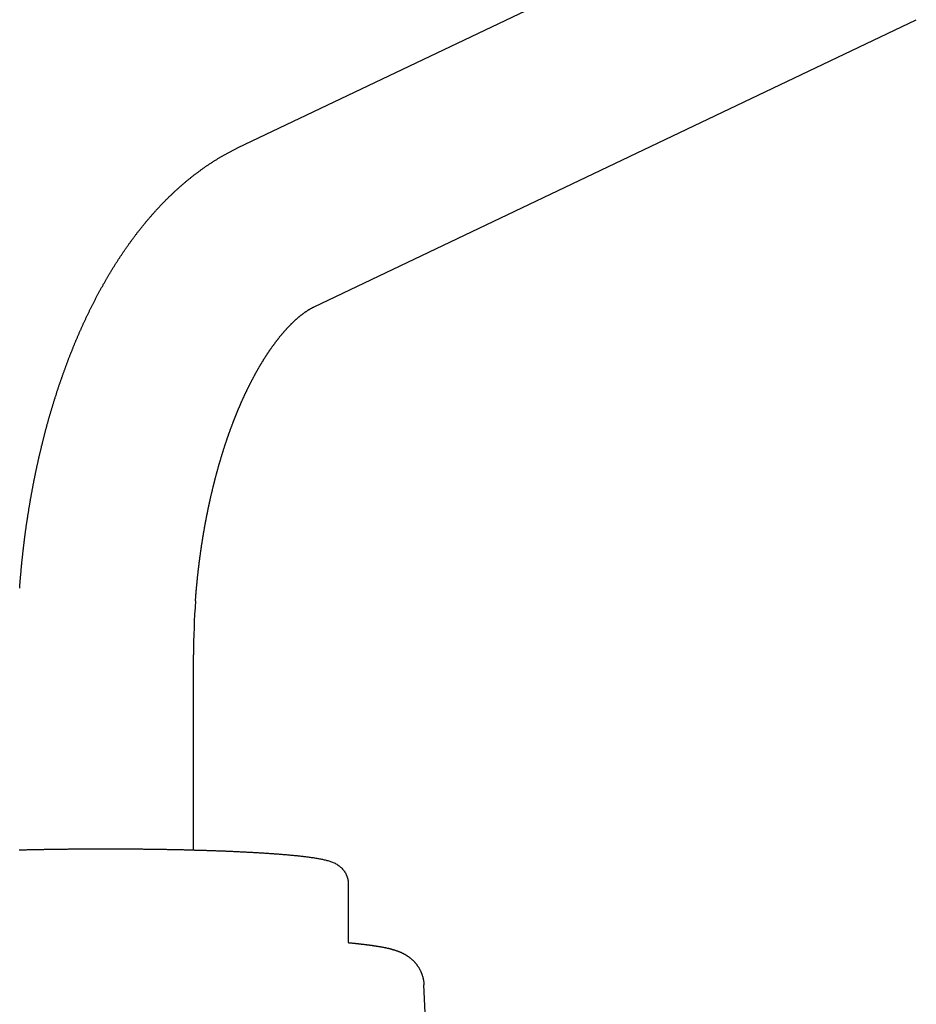
# Model space of a CAD drawing. Extents: x -120528 to 68567, y -40362 to 40633.
# Drawn here: x 32573 to 32702, y -27901 to -27759 of the extents above; entities that cross this region are included whole.
import ezdxf

# ---------------------------------------------------------------- set-up
doc = ezdxf.new("R2010")
doc.units = 0
doc.layers.get('0').update_dxf_attribs({"linetype": 'CONTINUOUS'})

msp = doc.modelspace()

# ---------------------------------------------------------------- linework, layer by layer
at = {"color": 161, "linetype": 'Continuous'}
for p, q in [((32604.46, -27777.63), (32691.23, -27736.27)), ((32615.38, -27800.56), (32702.16, -27759.2)), ((32598.01, -27878.79), (32598.01, -27850.68)), ((32572.86, -27878.78), (32573, -27878.78)), ((32573, -27878.78), (32573.13, -27878.78)), ((32573.13, -27878.78), (32573.27, -27878.77)), ((32573.27, -27878.77), (32573.41, -27878.77)), ((32573.41, -27878.77), (32573.54, -27878.77)), ((32573.54, -27878.77), (32573.68, -27878.76)), ((32573.68, -27878.76), (32573.82, -27878.76)), ((32573.82, -27878.76), (32573.95, -27878.76)), ((32573.95, -27878.76), (32574.09, -27878.75)), ((32574.09, -27878.75), (32574.23, -27878.75)), ((32574.23, -27878.75), (32574.36, -27878.75)), ((32574.36, -27878.75), (32574.5, -27878.74)), ((32574.5, -27878.74), (32574.64, -27878.74)), ((32574.64, -27878.74), (32574.77, -27878.74)), ((32574.77, -27878.74), (32574.91, -27878.74)), ((32574.91, -27878.74), (32575.05, -27878.73)), ((32575.05, -27878.73), (32575.18, -27878.73)), ((32575.18, -27878.73), (32575.32, -27878.73)), ((32575.32, -27878.73), (32575.46, -27878.72)), ((32575.46, -27878.72), (32575.59, -27878.72)), ((32575.59, -27878.72), (32575.73, -27878.72)), ((32575.73, -27878.72), (32575.87, -27878.72)), ((32575.87, -27878.72), (32576.01, -27878.71)), ((32576.01, -27878.71), (32576.14, -27878.71)), ((32576.14, -27878.71), (32576.28, -27878.71)), ((32576.28, -27878.71), (32576.42, -27878.71)), ((32576.42, -27878.71), (32576.55, -27878.7)), ((32576.55, -27878.7), (32576.69, -27878.7)), ((32576.69, -27878.7), (32576.83, -27878.7)), ((32576.83, -27878.7), (32576.96, -27878.7)), ((32576.96, -27878.7), (32577.1, -27878.69)), ((32577.1, -27878.69), (32577.24, -27878.69)), ((32577.24, -27878.69), (32577.37, -27878.69)), ((32577.37, -27878.69), (32577.51, -27878.69)), ((32577.51, -27878.69), (32577.65, -27878.68)), ((32577.65, -27878.68), (32577.78, -27878.68)), ((32577.78, -27878.68), (32577.92, -27878.68)), ((32577.92, -27878.68), (32578.06, -27878.68)), ((32578.06, -27878.68), (32578.19, -27878.68)), ((32578.19, -27878.68), (32578.33, -27878.67)), ((32578.33, -27878.67), (32578.47, -27878.67)), ((32578.47, -27878.67), (32578.6, -27878.67)), ((32578.6, -27878.67), (32578.74, -27878.67)), ((32578.74, -27878.67), (32578.88, -27878.67)), ((32578.88, -27878.67), (32579.02, -27878.67)), ((32579.02, -27878.67), (32579.15, -27878.66)), ((32579.15, -27878.66), (32579.29, -27878.66)), ((32579.29, -27878.66), (32579.43, -27878.66)), ((32579.43, -27878.66), (32579.56, -27878.66)), ((32579.56, -27878.66), (32579.7, -27878.66)), ((32579.7, -27878.66), (32579.84, -27878.66)), ((32579.84, -27878.66), (32579.97, -27878.65)), ((32579.97, -27878.65), (32580.11, -27878.65)), ((32580.11, -27878.65), (32580.25, -27878.65)), ((32580.25, -27878.65), (32580.38, -27878.65)), ((32580.38, -27878.65), (32580.52, -27878.65)), ((32580.52, -27878.65), (32580.66, -27878.65)), ((32580.66, -27878.65), (32580.79, -27878.65)), ((32580.79, -27878.65), (32580.93, -27878.64)), ((32580.93, -27878.64), (32581.07, -27878.64)), ((32581.07, -27878.64), (32581.2, -27878.64)), ((32581.2, -27878.64), (32581.34, -27878.64)), ((32581.34, -27878.64), (32581.48, -27878.64)), ((32581.48, -27878.64), (32581.62, -27878.64)), ((32581.62, -27878.64), (32581.75, -27878.64)), ((32581.75, -27878.64), (32581.89, -27878.64)), ((32581.89, -27878.64), (32582.03, -27878.64)), ((32582.03, -27878.64), (32582.16, -27878.64)), ((32582.16, -27878.64), (32582.3, -27878.63)), ((32582.3, -27878.63), (32582.44, -27878.63)), ((32582.44, -27878.63), (32582.57, -27878.63)), ((32582.57, -27878.63), (32582.71, -27878.63)), ((32582.71, -27878.63), (32582.85, -27878.63)), ((32582.85, -27878.63), (32582.98, -27878.63)), ((32582.98, -27878.63), (32583.12, -27878.63)), ((32583.12, -27878.63), (32583.26, -27878.63)), ((32583.26, -27878.63), (32583.39, -27878.63)), ((32583.39, -27878.63), (32583.53, -27878.63)), ((32583.53, -27878.63), (32583.67, -27878.63)), ((32583.67, -27878.63), (32583.8, -27878.63)), ((32583.8, -27878.63), (32583.94, -27878.63)), ((32583.94, -27878.63), (32584.08, -27878.63)), ((32584.08, -27878.63), (32584.21, -27878.63)), ((32584.21, -27878.63), (32584.35, -27878.63)), ((32584.35, -27878.63), (32584.49, -27878.63)), ((32584.49, -27878.63), (32584.63, -27878.63)), ((32584.63, -27878.63), (32584.76, -27878.63)), ((32584.76, -27878.63), (32584.9, -27878.63)), ((32584.9, -27878.63), (32585.04, -27878.63)), ((32585.04, -27878.63), (32585.17, -27878.63)), ((32585.17, -27878.63), (32585.31, -27878.63)), ((32585.31, -27878.63), (32585.45, -27878.63)), ((32585.45, -27878.63), (32585.58, -27878.63)), ((32585.58, -27878.63), (32585.72, -27878.63)), ((32585.72, -27878.63), (32585.86, -27878.63)), ((32585.86, -27878.63), (32585.99, -27878.63)), ((32585.99, -27878.63), (32586.13, -27878.63)), ((32586.13, -27878.63), (32586.27, -27878.63)), ((32586.27, -27878.63), (32586.4, -27878.63)), ((32586.4, -27878.63), (32586.54, -27878.63)), ((32586.54, -27878.63), (32586.68, -27878.63)), ((32586.68, -27878.63), (32586.81, -27878.63)), ((32586.81, -27878.63), (32586.95, -27878.63)), ((32586.95, -27878.63), (32587.09, -27878.63)), ((32587.09, -27878.63), (32587.23, -27878.63)), ((32587.23, -27878.63), (32587.36, -27878.63)), ((32587.36, -27878.63), (32587.5, -27878.63)), ((32587.5, -27878.63), (32587.64, -27878.63)), ((32587.64, -27878.63), (32587.77, -27878.63)), ((32587.77, -27878.63), (32587.91, -27878.63)), ((32587.91, -27878.63), (32588.05, -27878.63)), ((32588.05, -27878.63), (32588.18, -27878.63)), ((32588.18, -27878.63), (32588.32, -27878.63)), ((32588.32, -27878.63), (32588.46, -27878.64)), ((32588.46, -27878.64), (32588.59, -27878.64)), ((32588.59, -27878.64), (32588.73, -27878.64)), ((32588.73, -27878.64), (32588.87, -27878.64)), ((32588.87, -27878.64), (32589, -27878.64)), ((32589, -27878.64), (32589.14, -27878.64)), ((32589.14, -27878.64), (32589.28, -27878.64)), ((32589.28, -27878.64), (32589.41, -27878.64)), ((32589.41, -27878.64), (32589.55, -27878.64)), ((32589.55, -27878.64), (32589.69, -27878.64)), ((32589.69, -27878.64), (32589.83, -27878.65)), ((32589.83, -27878.65), (32589.96, -27878.65)), ((32589.96, -27878.65), (32590.1, -27878.65)), ((32590.1, -27878.65), (32590.24, -27878.65)), ((32590.24, -27878.65), (32590.37, -27878.65)), ((32590.37, -27878.65), (32590.51, -27878.65)), ((32590.51, -27878.65), (32590.65, -27878.65)), ((32590.65, -27878.65), (32590.78, -27878.66)), ((32590.78, -27878.66), (32590.92, -27878.66)), ((32590.92, -27878.66), (32591.06, -27878.66)), ((32591.06, -27878.66), (32591.19, -27878.66)), ((32591.19, -27878.66), (32591.33, -27878.66)), ((32591.33, -27878.66), (32591.47, -27878.66)), ((32591.47, -27878.66), (32591.6, -27878.67)), ((32591.6, -27878.67), (32591.74, -27878.67)), ((32591.74, -27878.67), (32591.88, -27878.67)), ((32591.88, -27878.67), (32592.01, -27878.67)), ((32592.01, -27878.67), (32592.15, -27878.67)), ((32592.15, -27878.67), (32592.29, -27878.67)), ((32592.29, -27878.67), (32592.42, -27878.68)), ((32592.42, -27878.68), (32592.56, -27878.68)), ((32592.56, -27878.68), (32592.7, -27878.68)), ((32592.7, -27878.68), (32592.84, -27878.68)), ((32592.84, -27878.68), (32592.97, -27878.68)), ((32592.97, -27878.68), (32593.11, -27878.69)), ((32593.11, -27878.69), (32593.25, -27878.69)), ((32593.25, -27878.69), (32593.38, -27878.69)), ((32593.38, -27878.69), (32593.52, -27878.69)), ((32593.52, -27878.69), (32593.66, -27878.7)), ((32593.66, -27878.7), (32593.79, -27878.7)), ((32593.79, -27878.7), (32593.93, -27878.7)), ((32593.93, -27878.7), (32594.07, -27878.7)), ((32594.07, -27878.7), (32594.2, -27878.71)), ((32594.2, -27878.71), (32594.34, -27878.71)), ((32594.34, -27878.71), (32594.48, -27878.71)), ((32594.48, -27878.71), (32594.61, -27878.71)), ((32594.61, -27878.71), (32594.75, -27878.72)), ((32594.75, -27878.72), (32594.89, -27878.72)), ((32594.89, -27878.72), (32595.02, -27878.72)), ((32595.02, -27878.72), (32595.16, -27878.72)), ((32595.16, -27878.72), (32595.3, -27878.73)), ((32595.3, -27878.73), (32595.43, -27878.73)), ((32595.43, -27878.73), (32595.57, -27878.73)), ((32595.57, -27878.73), (32595.71, -27878.74)), ((32595.71, -27878.74), (32595.85, -27878.74)), ((32595.85, -27878.74), (32595.98, -27878.74)), ((32595.98, -27878.74), (32596.12, -27878.74)), ((32596.12, -27878.74), (32596.26, -27878.75)), ((32596.26, -27878.75), (32596.39, -27878.75)), ((32596.39, -27878.75), (32596.53, -27878.75)), ((32596.53, -27878.75), (32596.67, -27878.76)), ((32596.67, -27878.76), (32596.8, -27878.76)), ((32596.8, -27878.76), (32596.94, -27878.76)), ((32596.94, -27878.76), (32597.08, -27878.77)), ((32597.08, -27878.77), (32597.21, -27878.77)), ((32597.21, -27878.77), (32597.35, -27878.77)), ((32597.35, -27878.77), (32597.49, -27878.78)), ((32597.49, -27878.78), (32597.62, -27878.78)), ((32597.62, -27878.78), (32597.76, -27878.78)), ((32597.76, -27878.78), (32597.9, -27878.79)), ((32597.9, -27878.79), (32598.03, -27878.79)), ((32598.03, -27878.79), (32598.17, -27878.8)), ((32598.17, -27878.8), (32598.31, -27878.8)), ((32598.31, -27878.8), (32598.44, -27878.8)), ((32598.44, -27878.8), (32598.58, -27878.81)), ((32598.58, -27878.81), (32598.72, -27878.81)), ((32598.72, -27878.81), (32598.85, -27878.82)), ((32598.85, -27878.82), (32598.99, -27878.82)), ((32598.99, -27878.82), (32599.13, -27878.82)), ((32599.13, -27878.82), (32599.26, -27878.83)), ((32599.26, -27878.83), (32599.4, -27878.83)), ((32599.4, -27878.83), (32599.54, -27878.84)), ((32599.54, -27878.84), (32599.68, -27878.84)), ((32599.68, -27878.84), (32599.81, -27878.84)), ((32599.81, -27878.84), (32599.95, -27878.85)), ((32599.95, -27878.85), (32600.09, -27878.85)), ((32600.09, -27878.85), (32600.22, -27878.86)), ((32600.22, -27878.86), (32600.36, -27878.86)), ((32600.36, -27878.86), (32600.5, -27878.87)), ((32600.5, -27878.87), (32600.63, -27878.87)), ((32600.63, -27878.87), (32600.77, -27878.88)), ((32600.77, -27878.88), (32600.91, -27878.88)), ((32600.91, -27878.88), (32601.04, -27878.89)), ((32601.04, -27878.89), (32601.18, -27878.89)), ((32601.18, -27878.89), (32601.32, -27878.9)), ((32601.32, -27878.9), (32601.45, -27878.9)), ((32601.45, -27878.9), (32601.59, -27878.91)), ((32601.59, -27878.91), (32601.73, -27878.91)), ((32601.73, -27878.91), (32601.86, -27878.92)), ((32601.86, -27878.92), (32602, -27878.92)), ((32602, -27878.92), (32602.14, -27878.93)), ((32602.14, -27878.93), (32602.27, -27878.93)), ((32602.27, -27878.93), (32602.41, -27878.94)), ((32602.41, -27878.94), (32602.55, -27878.94)), ((32602.55, -27878.94), (32602.68, -27878.95)), ((32602.68, -27878.95), (32602.82, -27878.95)), ((32602.82, -27878.95), (32602.96, -27878.96)), ((32602.96, -27878.96), (32603.09, -27878.97)), ((32603.09, -27878.97), (32603.23, -27878.97)), ((32603.23, -27878.97), (32603.37, -27878.98)), ((32603.37, -27878.98), (32603.5, -27878.98)), ((32603.5, -27878.98), (32603.64, -27878.99)), ((32603.64, -27878.99), (32603.78, -27879)), ((32603.78, -27879), (32603.91, -27879)), ((32603.91, -27879), (32604.05, -27879.01)), ((32604.05, -27879.01), (32604.19, -27879.01)), ((32604.19, -27879.01), (32604.32, -27879.02)), ((32604.32, -27879.02), (32604.46, -27879.03)), ((32604.46, -27879.03), (32604.6, -27879.03)), ((32604.6, -27879.03), (32604.73, -27879.04)), ((32604.73, -27879.04), (32604.87, -27879.05)), ((32604.87, -27879.05), (32605.01, -27879.05)), ((32605.01, -27879.05), (32605.14, -27879.06)), ((32605.14, -27879.06), (32605.28, -27879.07)), ((32605.28, -27879.07), (32605.42, -27879.07)), ((32605.42, -27879.07), (32605.55, -27879.08)), ((32605.55, -27879.08), (32605.69, -27879.09)), ((32605.69, -27879.09), (32605.83, -27879.09)), ((32605.83, -27879.09), (32605.96, -27879.1)), ((32605.96, -27879.1), (32606.1, -27879.11)), ((32606.1, -27879.11), (32606.24, -27879.12)), ((32606.24, -27879.12), (32606.37, -27879.12)), ((32606.37, -27879.12), (32606.51, -27879.13)), ((32606.51, -27879.13), (32606.65, -27879.14)), ((32606.65, -27879.14), (32606.78, -27879.15)), ((32606.78, -27879.15), (32606.92, -27879.15)), ((32606.92, -27879.15), (32607.06, -27879.16)), ((32607.06, -27879.16), (32607.19, -27879.17)), ((32607.19, -27879.17), (32607.33, -27879.18)), ((32607.33, -27879.18), (32607.47, -27879.19)), ((32607.47, -27879.19), (32607.6, -27879.19)), ((32607.6, -27879.19), (32607.74, -27879.2)), ((32607.74, -27879.2), (32607.88, -27879.21)), ((32607.88, -27879.21), (32608.01, -27879.22)), ((32608.01, -27879.22), (32608.15, -27879.23)), ((32608.15, -27879.23), (32608.29, -27879.24)), ((32608.29, -27879.24), (32608.42, -27879.25)), ((32608.42, -27879.25), (32608.56, -27879.25)), ((32608.56, -27879.25), (32608.7, -27879.26)), ((32608.7, -27879.26), (32608.83, -27879.27)), ((32608.83, -27879.27), (32608.97, -27879.28)), ((32608.97, -27879.28), (32609.11, -27879.29)), ((32609.11, -27879.29), (32609.24, -27879.3)), ((32609.24, -27879.3), (32609.38, -27879.31)), ((32609.38, -27879.31), (32609.51, -27879.32)), ((32609.51, -27879.32), (32609.65, -27879.33)), ((32609.65, -27879.33), (32609.79, -27879.34)), ((32609.79, -27879.34), (32609.92, -27879.35)), ((32609.92, -27879.35), (32610.06, -27879.36)), ((32610.06, -27879.36), (32610.2, -27879.37)), ((32610.2, -27879.37), (32610.33, -27879.38)), ((32610.33, -27879.38), (32610.47, -27879.39)), ((32610.47, -27879.39), (32610.61, -27879.4)), ((32610.61, -27879.4), (32610.74, -27879.41)), ((32610.74, -27879.41), (32610.88, -27879.43)), ((32610.88, -27879.43), (32611.02, -27879.44)), ((32611.02, -27879.44), (32611.15, -27879.45)), ((32611.15, -27879.45), (32611.29, -27879.46)), ((32611.29, -27879.46), (32611.42, -27879.47)), ((32611.42, -27879.47), (32611.56, -27879.48)), ((32611.56, -27879.48), (32611.7, -27879.5)), ((32611.7, -27879.5), (32611.83, -27879.51)), ((32611.83, -27879.51), (32611.97, -27879.52)), ((32611.97, -27879.52), (32612.11, -27879.53)), ((32612.11, -27879.53), (32612.24, -27879.55)), ((32612.24, -27879.55), (32612.38, -27879.56)), ((32612.38, -27879.56), (32612.51, -27879.57)), ((32612.51, -27879.57), (32612.65, -27879.59)), ((32612.65, -27879.59), (32612.79, -27879.6)), ((32612.79, -27879.6), (32612.92, -27879.61)), ((32612.92, -27879.61), (32613.06, -27879.63)), ((32613.06, -27879.63), (32613.2, -27879.64)), ((32613.2, -27879.64), (32613.33, -27879.66)), ((32613.33, -27879.66), (32613.47, -27879.67)), ((32613.47, -27879.67), (32613.6, -27879.69)), ((32613.6, -27879.69), (32613.74, -27879.7)), ((32613.74, -27879.7), (32613.88, -27879.72)), ((32613.88, -27879.72), (32614.01, -27879.74)), ((32614.01, -27879.74), (32614.15, -27879.75)), ((32614.15, -27879.75), (32614.28, -27879.77)), ((32614.28, -27879.77), (32614.42, -27879.79)), ((32614.42, -27879.79), (32614.55, -27879.8)), ((32614.55, -27879.8), (32614.69, -27879.82)), ((32614.69, -27879.82), (32614.83, -27879.84)), ((32614.83, -27879.84), (32614.96, -27879.86)), ((32614.96, -27879.86), (32615.1, -27879.88)), ((32615.1, -27879.88), (32615.23, -27879.9)), ((32615.23, -27879.9), (32615.37, -27879.92)), ((32615.37, -27879.92), (32615.5, -27879.94)), ((32615.5, -27879.94), (32615.64, -27879.96)), ((32615.64, -27879.96), (32615.77, -27879.99)), ((32615.77, -27879.99), (32615.91, -27880.01)), ((32615.91, -27880.01), (32616.04, -27880.03)), ((32616.04, -27880.03), (32616.18, -27880.06)), ((32616.18, -27880.06), (32616.31, -27880.08)), ((32616.31, -27880.08), (32616.44, -27880.11)), ((32616.44, -27880.11), (32616.58, -27880.14)), ((32616.58, -27880.14), (32616.71, -27880.17)), ((32616.71, -27880.17), (32616.85, -27880.2)), ((32616.85, -27880.2), (32616.98, -27880.23)), ((32616.98, -27880.23), (32617.11, -27880.26)), ((32617.11, -27880.26), (32617.24, -27880.3)), ((32617.24, -27880.3), (32617.38, -27880.33)), ((32617.38, -27880.33), (32617.51, -27880.37)), ((32617.51, -27880.37), (32617.64, -27880.41)), ((32617.64, -27880.41), (32617.77, -27880.46)), ((32617.77, -27880.46), (32617.9, -27880.5)), ((32617.9, -27880.5), (32618.02, -27880.55)), ((32618.02, -27880.55), (32618.15, -27880.6)), ((32618.15, -27880.6), (32618.28, -27880.66)), ((32618.28, -27880.66), (32618.4, -27880.72)), ((32618.4, -27880.72), (32618.52, -27880.78)), ((32618.52, -27880.78), (32618.64, -27880.85)), ((32618.64, -27880.85), (32618.76, -27880.92)), ((32618.76, -27880.92), (32618.87, -27881)), ((32618.87, -27881), (32618.98, -27881.08)), ((32618.98, -27881.08), (32619.09, -27881.16)), ((32619.09, -27881.16), (32619.2, -27881.25)), ((32619.2, -27881.25), (32619.3, -27881.34)), ((32619.3, -27881.34), (32619.39, -27881.44)), ((32619.39, -27881.44), (32619.49, -27881.54)), ((32619.49, -27881.54), (32619.58, -27881.64)), ((32619.58, -27881.64), (32619.66, -27881.75)), ((32619.66, -27881.75), (32619.74, -27881.86)), ((32619.74, -27881.86), (32619.82, -27881.97)), ((32619.82, -27881.97), (32619.89, -27882.09)), ((32619.89, -27882.09), (32619.95, -27882.21)), ((32619.95, -27882.21), (32620.02, -27882.33)), ((32620.02, -27882.33), (32620.07, -27882.46)), ((32620.07, -27882.46), (32620.12, -27882.58)), ((32620.12, -27882.58), (32620.16, -27882.71)), ((32620.16, -27882.71), (32620.2, -27882.85)), ((32620.2, -27882.85), (32620.24, -27882.98)), ((32620.24, -27882.98), (32620.26, -27883.11)), ((32620.26, -27883.11), (32620.28, -27883.25)), ((32620.28, -27883.25), (32620.3, -27883.38)), ((32620.3, -27883.38), (32620.31, -27883.52)), ((32620.31, -27883.52), (32620.31, -27883.66)), ((32620.31, -27883.66), (32620.31, -27892.14)), ((32635.87, -28006.44), (32631.21, -27898.22))]:
    msp.add_line(p, q, dxfattribs=at)
msp.add_arc((32705.23, -27850.69), 107.22, 175.8461, 179.9975, dxfattribs=at)
for points, start_tangent, end_tangent in [([(32572.96, -27841.08), (32572.97, -27840.88), (32572.99, -27840.68), (32573, -27840.48), (32573.02, -27840.27), (32573.04, -27840.07), (32573.05, -27839.87), (32573.07, -27839.67), (32573.09, -27839.47), (32573.1, -27839.27), (32573.12, -27839.06), (32573.14, -27838.86), (32573.16, -27838.66), (32573.17, -27838.46), (32573.19, -27838.26), (32573.21, -27838.06), (32573.23, -27837.86), (32573.25, -27837.65), (32573.27, -27837.45), (32573.29, -27837.25), (32573.31, -27837.05), (32573.33, -27836.85), (32573.36, -27836.65), (32573.38, -27836.45), (32573.4, -27836.25), (32573.42, -27836.05), (32573.44, -27835.84), (32573.47, -27835.64), (32573.49, -27835.44), (32573.51, -27835.24), (32573.54, -27835.04), (32573.56, -27834.84), (32573.59, -27834.64), (32573.61, -27834.44), (32573.64, -27834.24), (32573.66, -27834.04), (32573.69, -27833.84), (32573.71, -27833.63), (32573.74, -27833.43), (32573.77, -27833.23), (32573.79, -27833.03), (32573.82, -27832.83), (32573.85, -27832.63), (32573.88, -27832.43), (32573.9, -27832.23), (32573.93, -27832.03), (32573.96, -27831.83), (32573.99, -27831.63), (32574.02, -27831.43), (32574.05, -27831.23), (32574.08, -27831.03), (32574.11, -27830.83), (32574.14, -27830.63), (32574.17, -27830.43), (32574.21, -27830.23), (32574.24, -27830.03), (32574.27, -27829.83), (32574.3, -27829.63), (32574.33, -27829.43), (32574.37, -27829.23), (32574.4, -27829.03), (32574.43, -27828.83), (32574.47, -27828.63), (32574.5, -27828.43), (32574.54, -27828.24), (32574.57, -27828.04), (32574.61, -27827.84), (32574.64, -27827.64), (32574.68, -27827.44), (32574.72, -27827.24), (32574.75, -27827.04), (32574.79, -27826.84), (32574.83, -27826.64), (32574.87, -27826.44), (32574.9, -27826.25), (32574.94, -27826.05), (32574.98, -27825.85), (32575.02, -27825.65), (32575.06, -27825.45), (32575.1, -27825.25), (32575.14, -27825.05), (32575.18, -27824.86), (32575.22, -27824.66), (32575.26, -27824.46), (32575.3, -27824.26), (32575.34, -27824.06), (32575.39, -27823.87), (32575.43, -27823.67), (32575.47, -27823.47), (32575.51, -27823.27), (32575.56, -27823.08), (32575.6, -27822.88), (32575.64, -27822.68), (32575.69, -27822.48), (32575.73, -27822.29), (32575.78, -27822.09), (32575.82, -27821.89), (32575.87, -27821.69), (32575.92, -27821.5), (32575.96, -27821.3), (32576.01, -27821.1), (32576.06, -27820.91), (32576.1, -27820.71), (32576.15, -27820.51), (32576.2, -27820.32), (32576.25, -27820.12), (32576.3, -27819.92), (32576.35, -27819.73), (32576.4, -27819.53), (32576.45, -27819.34), (32576.5, -27819.14), (32576.55, -27818.94), (32576.6, -27818.75), (32576.65, -27818.55), (32576.7, -27818.36), (32576.75, -27818.16), (32576.81, -27817.97), (32576.86, -27817.77), (32576.91, -27817.58), (32576.97, -27817.38), (32577.02, -27817.19), (32577.07, -27816.99), (32577.13, -27816.8), (32577.18, -27816.6), (32577.24, -27816.41), (32577.3, -27816.21), (32577.35, -27816.02), (32577.41, -27815.82), (32577.47, -27815.63), (32577.52, -27815.44), (32577.58, -27815.24), (32577.64, -27815.05), (32577.7, -27814.85), (32577.75, -27814.66), (32577.81, -27814.47), (32577.87, -27814.27), (32577.93, -27814.08), (32577.99, -27813.89), (32578.05, -27813.69), (32578.12, -27813.5), (32578.18, -27813.31), (32578.24, -27813.12), (32578.3, -27812.92), (32578.36, -27812.73), (32578.43, -27812.54), (32578.49, -27812.35), (32578.55, -27812.15), (32578.62, -27811.96), (32578.68, -27811.77), (32578.75, -27811.58), (32578.81, -27811.39), (32578.88, -27811.2), (32578.94, -27811.01), (32579.01, -27810.81), (32579.08, -27810.62), (32579.14, -27810.43), (32579.21, -27810.24), (32579.28, -27810.05), (32579.35, -27809.86), (32579.42, -27809.67), (32579.49, -27809.48), (32579.56, -27809.29), (32579.63, -27809.1), (32579.7, -27808.91), (32579.77, -27808.72), (32579.84, -27808.53), (32579.91, -27808.34), (32579.98, -27808.15), (32580.05, -27807.96), (32580.13, -27807.78), (32580.2, -27807.59), (32580.27, -27807.4), (32580.35, -27807.21), (32580.42, -27807.02), (32580.5, -27806.83), (32580.57, -27806.65), (32580.65, -27806.46), (32580.72, -27806.27), (32580.8, -27806.09), (32580.88, -27805.9), (32580.96, -27805.71), (32581.03, -27805.52), (32581.11, -27805.34), (32581.19, -27805.15), (32581.27, -27804.97), (32581.35, -27804.78), (32581.43, -27804.59), (32581.51, -27804.41), (32581.59, -27804.22), (32581.67, -27804.04), (32581.76, -27803.85), (32581.84, -27803.67), (32581.92, -27803.48), (32582, -27803.3), (32582.09, -27803.11), (32582.17, -27802.93), (32582.26, -27802.75), (32582.34, -27802.56), (32582.43, -27802.38), (32582.51, -27802.2), (32582.6, -27802.01), (32582.69, -27801.83), (32582.77, -27801.65), (32582.86, -27801.47), (32582.95, -27801.28), (32583.04, -27801.1), (32583.13, -27800.92), (32583.22, -27800.74), (32583.31, -27800.56), (32583.4, -27800.38), (32583.49, -27800.2), (32583.58, -27800.02), (32583.67, -27799.84), (32583.77, -27799.66), (32583.86, -27799.48), (32583.95, -27799.3), (32584.05, -27799.12), (32584.14, -27798.94), (32584.24, -27798.76), (32584.33, -27798.58), (32584.43, -27798.4), (32584.52, -27798.23), (32584.62, -27798.05), (32584.72, -27797.87), (32584.82, -27797.7), (32584.92, -27797.52), (32585.01, -27797.34), (32585.11, -27797.17), (32585.21, -27796.99), (32585.31, -27796.81), (32585.42, -27796.64), (32585.52, -27796.46), (32585.62, -27796.29), (32585.72, -27796.12), (32585.82, -27795.94), (32585.93, -27795.77), (32586.03, -27795.59), (32586.14, -27795.42), (32586.24, -27795.25), (32586.35, -27795.08), (32586.45, -27794.9), (32586.56, -27794.73), (32586.67, -27794.56), (32586.78, -27794.39), (32586.88, -27794.22), (32586.99, -27794.05), (32587.1, -27793.88), (32587.21, -27793.71), (32587.32, -27793.54), (32587.43, -27793.37), (32587.55, -27793.2), (32587.66, -27793.03), (32587.77, -27792.86), (32587.88, -27792.7), (32588, -27792.53), (32588.11, -27792.36), (32588.23, -27792.2), (32588.34, -27792.03), (32588.46, -27791.86), (32588.58, -27791.7), (32588.69, -27791.53), (32588.81, -27791.37), (32588.93, -27791.21), (32589.05, -27791.04), (32589.17, -27790.88), (32589.29, -27790.72), (32589.41, -27790.55), (32589.53, -27790.39), (32589.65, -27790.23), (32589.78, -27790.07), (32589.9, -27789.91), (32590.02, -27789.75), (32590.15, -27789.59), (32590.27, -27789.43), (32590.4, -27789.27), (32590.52, -27789.11), (32590.65, -27788.96), (32590.78, -27788.8), (32590.91, -27788.64), (32591.03, -27788.49), (32591.16, -27788.33), (32591.29, -27788.17), (32591.42, -27788.02), (32591.55, -27787.87), (32591.69, -27787.71), (32591.82, -27787.56), (32591.95, -27787.41), (32592.08, -27787.25), (32592.22, -27787.1), (32592.35, -27786.95), (32592.49, -27786.8), (32592.62, -27786.65), (32592.76, -27786.5), (32592.9, -27786.35), (32593.04, -27786.21), (32593.17, -27786.06), (32593.31, -27785.91), (32593.45, -27785.76), (32593.59, -27785.62), (32593.73, -27785.47), (32593.88, -27785.33), (32594.02, -27785.19), (32594.16, -27785.04), (32594.31, -27784.9), (32594.45, -27784.76), (32594.59, -27784.62), (32594.74, -27784.48), (32594.89, -27784.34), (32595.03, -27784.2), (32595.18, -27784.06), (32595.33, -27783.92), (32595.48, -27783.78), (32595.63, -27783.65), (32595.78, -27783.51), (32595.93, -27783.38), (32596.08, -27783.24), (32596.23, -27783.11), (32596.38, -27782.98), (32596.54, -27782.84), (32596.69, -27782.71), (32596.84, -27782.58), (32597, -27782.45), (32597.16, -27782.32), (32597.31, -27782.19), (32597.47, -27782.07), (32597.63, -27781.94), (32597.79, -27781.81), (32597.94, -27781.69), (32598.1, -27781.57), (32598.26, -27781.44), (32598.43, -27781.32), (32598.59, -27781.2), (32598.75, -27781.08), (32598.91, -27780.96), (32599.08, -27780.84), (32599.24, -27780.72), (32599.41, -27780.6), (32599.57, -27780.49), (32599.74, -27780.37), (32599.9, -27780.26), (32600.07, -27780.14), (32600.24, -27780.03), (32600.41, -27779.92), (32600.58, -27779.81), (32600.75, -27779.7), (32600.92, -27779.59), (32601.09, -27779.48), (32601.26, -27779.38), (32601.43, -27779.27), (32601.61, -27779.16), (32601.78, -27779.06), (32601.95, -27778.96), (32602.13, -27778.86), (32602.3, -27778.76), (32602.48, -27778.66), (32602.66, -27778.56), (32602.83, -27778.46), (32603.01, -27778.36), (32603.19, -27778.27), (32603.37, -27778.17), (32603.55, -27778.08), (32603.73, -27777.99), (32603.91, -27777.9), (32604.09, -27777.81), (32604.27, -27777.72), (32604.46, -27777.63)], (0.072476, 0.99737), (0.902707, 0.430257)), ([(32598.29, -27842.92), (32598.3, -27842.79), (32598.31, -27842.66), (32598.32, -27842.54), (32598.33, -27842.41), (32598.34, -27842.28), (32598.35, -27842.15), (32598.36, -27842.02), (32598.37, -27841.89), (32598.38, -27841.76), (32598.39, -27841.64), (32598.4, -27841.51), (32598.41, -27841.38), (32598.43, -27841.25), (32598.44, -27841.12), (32598.45, -27840.99), (32598.46, -27840.87), (32598.47, -27840.74), (32598.48, -27840.61), (32598.5, -27840.48), (32598.51, -27840.35), (32598.52, -27840.22), (32598.53, -27840.09), (32598.55, -27839.97), (32598.56, -27839.84), (32598.57, -27839.71), (32598.59, -27839.58), (32598.6, -27839.45), (32598.61, -27839.32), (32598.63, -27839.2), (32598.64, -27839.07), (32598.66, -27838.94), (32598.67, -27838.81), (32598.68, -27838.68), (32598.7, -27838.56), (32598.71, -27838.43), (32598.73, -27838.3), (32598.74, -27838.17), (32598.76, -27838.04), (32598.77, -27837.91), (32598.79, -27837.79), (32598.81, -27837.66), (32598.82, -27837.53), (32598.84, -27837.4), (32598.85, -27837.27), (32598.87, -27837.15), (32598.89, -27837.02), (32598.9, -27836.89), (32598.92, -27836.76), (32598.94, -27836.64), (32598.95, -27836.51), (32598.97, -27836.38), (32598.99, -27836.25), (32599.01, -27836.12), (32599.03, -27836), (32599.04, -27835.87), (32599.06, -27835.74), (32599.08, -27835.61), (32599.1, -27835.49), (32599.12, -27835.36), (32599.14, -27835.23), (32599.15, -27835.1), (32599.17, -27834.97), (32599.19, -27834.85), (32599.21, -27834.72), (32599.23, -27834.59), (32599.25, -27834.46), (32599.27, -27834.34), (32599.29, -27834.21), (32599.31, -27834.08), (32599.33, -27833.96), (32599.35, -27833.83), (32599.37, -27833.7), (32599.39, -27833.57), (32599.42, -27833.45), (32599.44, -27833.32), (32599.46, -27833.19), (32599.48, -27833.06), (32599.5, -27832.94), (32599.52, -27832.81), (32599.55, -27832.68), (32599.57, -27832.56), (32599.59, -27832.43), (32599.61, -27832.3), (32599.64, -27832.17), (32599.66, -27832.05), (32599.68, -27831.92), (32599.7, -27831.79), (32599.73, -27831.67), (32599.75, -27831.54), (32599.78, -27831.41), (32599.8, -27831.29), (32599.82, -27831.16), (32599.85, -27831.03), (32599.87, -27830.91), (32599.9, -27830.78), (32599.92, -27830.65), (32599.95, -27830.53), (32599.97, -27830.4), (32600, -27830.27), (32600.02, -27830.15), (32600.05, -27830.02), (32600.07, -27829.89), (32600.1, -27829.77), (32600.13, -27829.64), (32600.15, -27829.52), (32600.18, -27829.39), (32600.21, -27829.26), (32600.23, -27829.14), (32600.26, -27829.01), (32600.29, -27828.88), (32600.31, -27828.76), (32600.34, -27828.63), (32600.37, -27828.51), (32600.4, -27828.38), (32600.43, -27828.25), (32600.45, -27828.13), (32600.48, -27828), (32600.51, -27827.88), (32600.54, -27827.75), (32600.57, -27827.63), (32600.6, -27827.5), (32600.63, -27827.37), (32600.66, -27827.25), (32600.69, -27827.12), (32600.72, -27827), (32600.75, -27826.87), (32600.78, -27826.75), (32600.81, -27826.62), (32600.84, -27826.5), (32600.87, -27826.37), (32600.9, -27826.25), (32600.93, -27826.12), (32600.96, -27826), (32600.99, -27825.87), (32601.03, -27825.75), (32601.06, -27825.62), (32601.09, -27825.5), (32601.12, -27825.37), (32601.15, -27825.25), (32601.19, -27825.12), (32601.22, -27825), (32601.25, -27824.87), (32601.29, -27824.75), (32601.32, -27824.62), (32601.35, -27824.5), (32601.39, -27824.37), (32601.42, -27824.25), (32601.46, -27824.12), (32601.49, -27824), (32601.52, -27823.88), (32601.56, -27823.75), (32601.59, -27823.63), (32601.63, -27823.5), (32601.66, -27823.38), (32601.7, -27823.26), (32601.74, -27823.13), (32601.77, -27823.01), (32601.81, -27822.88), (32601.84, -27822.76), (32601.88, -27822.64), (32601.92, -27822.51), (32601.95, -27822.39), (32601.99, -27822.27), (32602.03, -27822.14), (32602.07, -27822.02), (32602.1, -27821.89), (32602.14, -27821.77), (32602.18, -27821.65), (32602.22, -27821.53), (32602.26, -27821.4), (32602.3, -27821.28), (32602.33, -27821.16), (32602.37, -27821.03), (32602.41, -27820.91), (32602.45, -27820.79), (32602.49, -27820.66), (32602.53, -27820.54), (32602.57, -27820.42), (32602.61, -27820.3), (32602.65, -27820.17), (32602.69, -27820.05), (32602.74, -27819.93), (32602.78, -27819.81), (32602.82, -27819.69), (32602.86, -27819.56), (32602.9, -27819.44), (32602.94, -27819.32), (32602.99, -27819.2), (32603.03, -27819.08), (32603.07, -27818.95), (32603.11, -27818.83), (32603.16, -27818.71), (32603.2, -27818.59), (32603.24, -27818.47), (32603.29, -27818.35), (32603.33, -27818.23), (32603.38, -27818.1), (32603.42, -27817.98), (32603.47, -27817.86), (32603.51, -27817.74), (32603.56, -27817.62), (32603.6, -27817.5), (32603.65, -27817.38), (32603.69, -27817.26), (32603.74, -27817.14), (32603.79, -27817.02), (32603.83, -27816.9), (32603.88, -27816.78), (32603.93, -27816.66), (32603.97, -27816.54), (32604.02, -27816.42), (32604.07, -27816.3), (32604.12, -27816.18), (32604.17, -27816.06), (32604.21, -27815.94), (32604.26, -27815.82), (32604.31, -27815.7), (32604.36, -27815.58), (32604.41, -27815.46), (32604.46, -27815.34), (32604.51, -27815.22), (32604.56, -27815.1), (32604.61, -27814.99), (32604.66, -27814.87), (32604.71, -27814.75), (32604.76, -27814.63), (32604.82, -27814.51), (32604.87, -27814.39), (32604.92, -27814.28), (32604.97, -27814.16), (32605.02, -27814.04), (32605.08, -27813.92), (32605.13, -27813.8), (32605.18, -27813.69), (32605.24, -27813.57), (32605.29, -27813.45), (32605.34, -27813.34), (32605.4, -27813.22), (32605.45, -27813.1), (32605.51, -27812.99), (32605.56, -27812.87), (32605.62, -27812.75), (32605.67, -27812.64), (32605.73, -27812.52), (32605.79, -27812.4), (32605.84, -27812.29), (32605.9, -27812.17), (32605.96, -27812.06), (32606.02, -27811.94), (32606.07, -27811.83), (32606.13, -27811.71), (32606.19, -27811.59), (32606.25, -27811.48), (32606.31, -27811.37), (32606.37, -27811.25), (32606.43, -27811.14), (32606.49, -27811.02), (32606.55, -27810.91), (32606.61, -27810.79), (32606.67, -27810.68), (32606.73, -27810.57), (32606.79, -27810.45), (32606.85, -27810.34), (32606.91, -27810.23), (32606.97, -27810.11), (32607.04, -27810), (32607.1, -27809.89), (32607.16, -27809.78), (32607.23, -27809.66), (32607.29, -27809.55), (32607.35, -27809.44), (32607.42, -27809.33), (32607.48, -27809.22), (32607.55, -27809.1), (32607.61, -27808.99), (32607.68, -27808.88), (32607.75, -27808.77), (32607.81, -27808.66), (32607.88, -27808.55), (32607.95, -27808.44), (32608.02, -27808.33), (32608.08, -27808.22), (32608.15, -27808.11), (32608.22, -27808), (32608.29, -27807.89), (32608.36, -27807.78), (32608.43, -27807.68), (32608.5, -27807.57), (32608.57, -27807.46), (32608.64, -27807.35), (32608.71, -27807.24), (32608.78, -27807.14), (32608.85, -27807.03), (32608.93, -27806.92), (32609, -27806.82), (32609.07, -27806.71), (32609.15, -27806.6), (32609.22, -27806.5), (32609.29, -27806.39), (32609.37, -27806.29), (32609.44, -27806.18), (32609.52, -27806.08), (32609.6, -27805.98), (32609.67, -27805.87), (32609.75, -27805.77), (32609.83, -27805.66), (32609.91, -27805.56), (32609.98, -27805.46), (32610.06, -27805.36), (32610.14, -27805.25), (32610.22, -27805.15), (32610.3, -27805.05), (32610.38, -27804.95), (32610.46, -27804.85), (32610.54, -27804.75), (32610.63, -27804.65), (32610.71, -27804.55), (32610.79, -27804.45), (32610.87, -27804.35), (32610.96, -27804.26), (32611.04, -27804.16), (32611.13, -27804.06), (32611.21, -27803.97), (32611.3, -27803.87), (32611.39, -27803.77), (32611.47, -27803.68), (32611.56, -27803.58), (32611.65, -27803.49), (32611.74, -27803.4), (32611.83, -27803.3), (32611.92, -27803.21), (32612.01, -27803.12), (32612.1, -27803.03), (32612.19, -27802.94), (32612.28, -27802.85), (32612.37, -27802.76), (32612.47, -27802.67), (32612.56, -27802.58), (32612.66, -27802.49), (32612.75, -27802.4), (32612.85, -27802.32), (32612.95, -27802.23), (32613.04, -27802.15), (32613.14, -27802.06), (32613.24, -27801.98), (32613.34, -27801.9), (32613.44, -27801.82), (32613.54, -27801.74), (32613.64, -27801.66), (32613.74, -27801.58), (32613.85, -27801.5), (32613.95, -27801.43), (32614.06, -27801.35), (32614.16, -27801.28), (32614.27, -27801.21), (32614.38, -27801.13), (32614.48, -27801.06), (32614.59, -27800.99), (32614.7, -27800.93), (32614.81, -27800.86), (32614.93, -27800.8), (32615.04, -27800.74), (32615.15, -27800.67), (32615.27, -27800.62), (32615.38, -27800.56)], (0.072475, 0.99737), (0.902583, 0.430516)), ([(32620.31, -27892.14), (32620.39, -27892.15), (32620.52, -27892.16), (32620.65, -27892.18), (32620.78, -27892.19), (32620.9, -27892.2), (32621.03, -27892.21), (32621.16, -27892.23), (32621.29, -27892.24), (32621.41, -27892.25), (32621.54, -27892.27), (32621.67, -27892.28), (32621.8, -27892.3), (32621.92, -27892.31), (32622.05, -27892.32), (32622.18, -27892.34), (32622.3, -27892.35), (32622.43, -27892.37), (32622.56, -27892.38), (32622.69, -27892.4), (32622.81, -27892.41), (32622.94, -27892.43), (32623.07, -27892.45), (32623.19, -27892.46), (32623.32, -27892.48), (32623.45, -27892.5), (32623.57, -27892.51), (32623.7, -27892.53), (32623.83, -27892.55), (32623.95, -27892.57), (32624.08, -27892.59), (32624.21, -27892.61), (32624.33, -27892.63), (32624.46, -27892.65), (32624.59, -27892.67), (32624.71, -27892.69), (32624.84, -27892.71), (32624.97, -27892.73), (32625.09, -27892.76), (32625.22, -27892.78), (32625.34, -27892.8), (32625.47, -27892.83), (32625.59, -27892.85), (32625.72, -27892.88), (32625.84, -27892.91), (32625.97, -27892.94), (32626.09, -27892.96), (32626.22, -27892.99), (32626.34, -27893.03), (32626.47, -27893.06), (32626.59, -27893.09), (32626.71, -27893.13), (32626.84, -27893.16), (32626.96, -27893.2), (32627.08, -27893.24), (32627.2, -27893.28), (32627.32, -27893.32), (32627.44, -27893.36), (32627.56, -27893.41), (32627.68, -27893.46), (32627.8, -27893.51), (32627.92, -27893.56), (32628.03, -27893.61), (32628.15, -27893.67), (32628.26, -27893.73), (32628.38, -27893.79), (32628.49, -27893.85), (32628.6, -27893.92), (32628.71, -27893.98), (32628.81, -27894.05), (32628.92, -27894.12), (32629.02, -27894.2), (32629.13, -27894.28), (32629.23, -27894.35), (32629.33, -27894.44), (32629.42, -27894.52), (32629.52, -27894.6), (32629.61, -27894.69), (32629.7, -27894.78), (32629.79, -27894.87), (32629.88, -27894.97), (32629.96, -27895.07), (32630.05, -27895.16), (32630.13, -27895.26), (32630.2, -27895.37), (32630.28, -27895.47), (32630.35, -27895.58), (32630.42, -27895.68), (32630.49, -27895.79), (32630.55, -27895.9), (32630.61, -27896.02), (32630.67, -27896.13), (32630.73, -27896.24), (32630.78, -27896.36), (32630.83, -27896.48), (32630.88, -27896.6), (32630.92, -27896.72), (32630.96, -27896.84), (32631, -27896.96), (32631.04, -27897.08), (32631.07, -27897.21), (32631.1, -27897.33), (32631.12, -27897.46), (32631.15, -27897.59), (32631.17, -27897.71), (32631.18, -27897.84), (32631.2, -27897.97), (32631.21, -27898.09), (32631.21, -27898.22)], (0.995639, -0.093287), (0.043013, -0.999075))]:
    msp.add_spline(points, degree=3, dxfattribs=dict(at, start_tangent=start_tangent, end_tangent=end_tangent))

doc.saveas('drawing.dxf')
